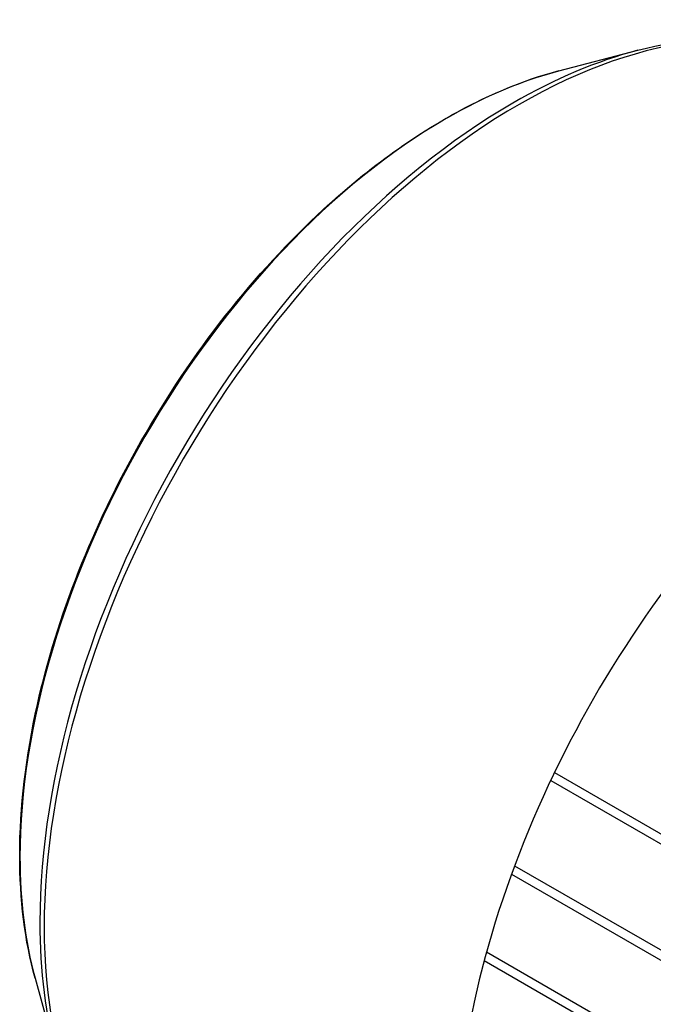
# Model space of a CAD drawing. Extents: x -2501 to 943, y -647 to 1837.
# Drawn here: x -11 to 71, y 707 to 833 of the extents above; entities that cross this region are included whole.
import ezdxf

# ---------------------------------------------------------------- set-up
doc = ezdxf.new("R2010")
doc.units = 0
doc.header["$MEASUREMENT"] = 0
doc.layers.add('View', color=7, linetype='Continuous')

msp = doc.modelspace()

# ---------------------------------------------------------------- linework, layer by layer
at = {"layer": 'View'}
for p, q in [((58.75, 826.73), (68.91, 829.38)), ((58.17, 736.43), (160.78, 677.19)), ((57.69, 735.4), (160.78, 675.89)), ((53.04, 724.43), (155.73, 665.14)), ((52.64, 723.35), (155.73, 663.83)), ((49.43, 713.34), (152.25, 653.98)), ((49.13, 712.21), (152.25, 652.68)), ((-8.67, 709.95), (-5.89, 699.83))]:
    msp.add_line(p, q, dxfattribs=at)
for centre, major_axis, start_param, end_param in [((53.63, 751.83), (-43.23, -74.87), 3.14159, 3.92699), ((52.82, 752.3), (-43.04, -74.55), 3.65957, 3.92699), ((44.25, 757.25), (-38.8, -67.2), 3.65957, 3.92699), ((52.82, 752.3), (-43.04, -74.55), 3.92699, 5.49779), ((53.63, 751.83), (-43.23, -74.87), 3.92699, 5.49779), ((44.25, 757.25), (-38.8, -67.2), 3.92699, 5.49779), ((106.58, 721.26), (-43.23, -74.87), 3.92699, 6.283185), ((44.25, 757.25), (-38.8, -67.2), 5.49779, 5.76521), ((52.82, 752.3), (-43.04, -74.55), 5.49779, 5.76521), ((53.63, 751.83), (-43.23, -74.87), 5.49779, 6.283185)]:
    msp.add_ellipse(centre, major_axis=major_axis, ratio=0.57735, start_param=start_param, end_param=end_param, dxfattribs=at)
for points, knots in [([(68.91, 829.38), (74.72, 830.9), (80.35, 831.31), (85.56, 830.56), (89.63, 829.97), (93.44, 828.67), (96.86, 826.7)], [0, 0, 0, 0, 0.561098, 0.561098, 0.561098, 1, 1, 1, 1]), ([(-10.65, 725.77), (-10.65, 731.91), (-9.88, 738.46), (-8.37, 745.18), (-7.11, 750.82), (-5.32, 756.58), (-3.07, 762.29), (-0.82, 768), (1.89, 773.66), (5, 779.1), (8.22, 784.75), (11.86, 790.16), (15.8, 795.18), (19.74, 800.19), (23.99, 804.81), (28.41, 808.87), (34.34, 814.34), (40.59, 818.81), (46.82, 822.05), (50.83, 824.13), (54.83, 825.7), (58.75, 826.73)], [0, 0, 0, 0, 0.157372, 0.157372, 0.157372, 0.289728, 0.289728, 0.289728, 0.422083, 0.422083, 0.422083, 0.559468, 0.559468, 0.559468, 0.696854, 0.696854, 0.696854, 0.881295, 0.881295, 0.881295, 1, 1, 1, 1])]:
    msp.add_open_spline(points, degree=3, knots=knots, dxfattribs=at)
msp.add_open_spline([(-8.67, 709.95), (-9.99, 714.75), (-10.65, 720.08), (-10.65, 725.77)], degree=3, dxfattribs=at)

doc.saveas('drawing.dxf')
